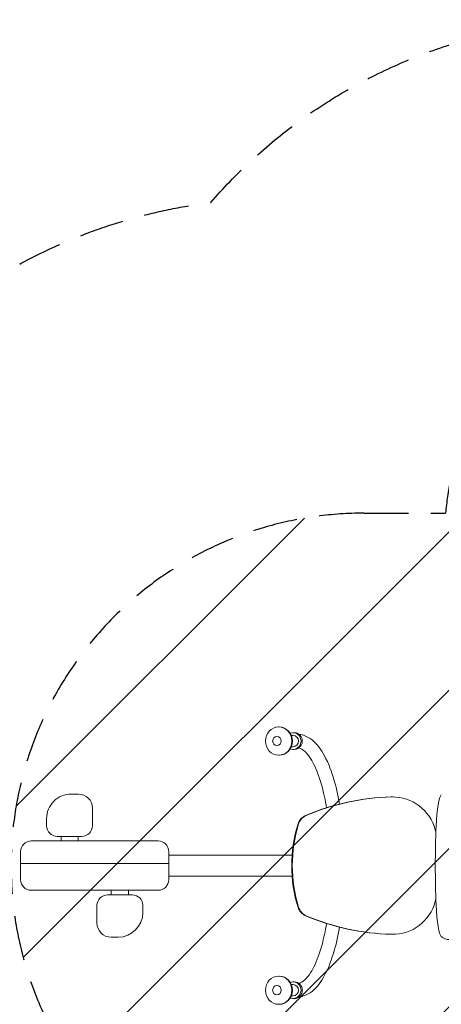
# Model space of a CAD drawing. Units: millimetres. Extents: x -3619 to 3618, y -2456 to 2344.
# Drawn here: x -2122 to -927, y -449 to 2344 of the extents above; entities that cross this region are included whole.
import ezdxf

# ---------------------------------------------------------------- set-up
doc = ezdxf.new("R2010")
doc.units = ezdxf.units.MM
doc.header["$LTSCALE"] = 20
doc.linetypes.add('HIDDEN', pattern=[9.524999999999999, 6.35, -3.175])
for name, color, linetype in [('2d', 230, 'Continuous'), ('EN16630-SafetyZone', 97, 'HIDDEN'), ('EN16630-TrainingSpace', 20, 'HIDDEN'), ('EN16630-TrainingSpace_Hatch', 20, 'HIDDEN')]:
    doc.layers.add(name, color=color, linetype=linetype)

msp = doc.modelspace()

# ---------------------------------------------------------------- hatches: boundary and pattern name
at = {"layer": 'EN16630-TrainingSpace_Hatch'}
h = msp.add_hatch(dxfattribs=at)
h.set_pattern_fill('ANSI31', color=256, scale=100)
h.set_pattern_definition([(45, (0, 0), (-224.5064030267288, 224.5064030267288), [])])
edge = h.paths.add_edge_path()
edge.add_line((1075.021370127964, 944.2164837288391), (1774.112839212117, 944.2268004829843))
edge.add_arc((1774.12759658594, -55.77319951701566), 1000.00000010889, -90.00084553523669, 90.00084553523658, ccw=False)
edge.add_line((1774.112839212117, -1055.773199517016), (1075.0279604227, -1055.783516173906))
edge.add_arc((80.03722870945887, -955.8163025248771), 1000.000000000001, 270.0008455352367, 354.262717502778, ccw=False)
edge.add_arc((80.0372287094599, -955.8163025248779), 1000, 185.7389735676953, 270.00084553523664, ccw=False)
edge.add_line((-914.9505520633195, -1055.812883030712), (-1146.666535968891, -1055.812883032173))
edge.add_arc((-1146.666535975197, -55.81459277779408), 999.9982902543793, 89.9999999996387, 270.0000000003613, ccw=False)
edge.add_line((-1146.666535968891, 944.1836974765853), (-914.949864718111, 944.1871169794312))
edge.add_arc((80.03722870945965, 844.1836974751218), 1000, 5.741058457963675, 174.2606326125095, ccw=False)

# ---------------------------------------------------------------- linework, layer by layer
at = {"layer": '2d', "lineweight": 0}
for p, q in [((-1387.944168831309, 337.8125172292296), (-1386.461843926569, 337.8125172292296)), ((-1352.021560578005, 313.8217019235903), (-1346.759246607538, 313.8217019235903)), ((-1346.759246607538, 321.5232901832535), (-1343.16803510174, 321.5232901832535)), ((-1352.021560578005, 281.8217019235724), (-1346.759246607538, 281.8217019235724)), ((-1387.944168831309, 257.8308866179331), (-1386.461843926569, 257.8308866179331)), ((-1346.759246607538, 274.1201136639093), (-1343.16803510174, 274.1201136639093)), ((-1955.904640386082, 147.4118215308947), (-1975.904640386082, 147.4118215308947)), ((-1064.313905253415, 139.2307838345241), (-1065.96986436562, 139.2307838345241)), ((-1915.904640386082, 57.41182153089471), (-1915.904640386082, 107.4118215308947)), ((-2045.904640386082, 77.41182153089474), (-2045.904640386082, 57.41182153089474)), ((-1729.456071479913, 14.41182152405077), (-2089.456071479913, 14.41182152405077)), ((-2015.904640386082, 27.41182153089474), (-1945.904640386082, 27.41182153089472)), ((-2004.768580817995, 27.41182153089475), (-2004.768580817995, 14.41182152405083)), ((-1956.468580817995, 27.41182153089471), (-1956.468580817995, 14.41182152405084)), ((-2119.456071479913, -95.5881784759492), (-2119.456071479913, -15.58817847594922)), ((-1699.456071479913, -95.58817847594926), (-1699.456071479913, -15.58817847594922)), ((-1699.456071479913, -25.43817846910642), (-1349.737331107661, -25.43817846910646)), ((-2119.456071479914, -49.5881784759492), (-1699.456071479913, -49.58817847594926)), ((-1699.456071479913, -85.73817846910643), (-1349.737331107662, -85.73817846910647)), ((-2089.456071479913, -125.5881784759492), (-1729.456071479913, -125.5881784759493)), ((-1803.007502914587, -138.5881784691112), (-1873.007502914587, -138.5881784691112)), ((-1862.443562141898, -138.5881784691112), (-1862.443562141898, -125.5881784759493)), ((-1814.143562141898, -138.5881784691112), (-1814.143562141898, -125.5881784759493)), ((-1903.007502914587, -168.5881784691112), (-1903.007502914587, -218.5881784691112)), ((-1773.007502914587, -188.5881784691112), (-1773.007502914587, -168.5881784691112)), ((-1064.313905253415, -250.4071407727513), (-1065.96986436562, -250.4071407727513)), ((-1863.007502914587, -258.5881784691112), (-1843.007502914587, -258.5881784691112)), ((-1387.944168831309, -369.0072435561491), (-1386.461843926569, -369.0072435561491)), ((-1346.759246607537, -385.2964706021253), (-1343.16803510174, -385.2964706021253)), ((-1352.021560578005, -392.9980588617885), (-1346.759246607538, -392.9980588617885)), ((-1352.021560578005, -424.9980588618063), (-1346.759246607538, -424.9980588618063)), ((-1346.759246607537, -432.6996471214695), (-1343.16803510174, -432.6996471214695)), ((-1387.944168831309, -448.9888741674457), (-1386.461843926569, -448.9888741674457))]:
    msp.add_line(p, q, dxfattribs=at)
for centre, radius, start, end in [((-1975.904640386082, 77.41182153089473), 70.00000000000001, 89.99999999999997, 180), ((-1955.904640386082, 107.4118215308947), 40, 0, 90), ((-2015.904640386082, 57.41182153089474), 30, 180, 270), ((-1945.904640386082, 57.41182153089471), 30, 270, 0), ((-2089.456071479913, -15.58817847594932), 30, 90, 179.9999999999998), ((-1729.456071479913, -15.58817847594931), 30.00000000000008, 1.78111062161957e-13, 90), ((-2089.456071479913, -95.5881784759491), 30.0000000000001, 180.0000000000001, 270), ((-1729.456071479913, -95.58817847594916), 30, 270, 359.9999999999998), ((-1873.007502914587, -168.5881784691112), 30, 90, 180), ((-1803.007502914587, -168.5881784691112), 30, 2.544443745170813e-14, 90.00000000000001), ((-1843.007502914587, -188.5881784691112), 70.00000000000001, 270, 1.272221872585407e-14), ((-1863.007502914587, -218.5881784691112), 40, 180, 270)]:
    msp.add_arc(centre, radius, start, end, dxfattribs=at)
at = {"layer": '2d', "lineweight": 0, "extrusion": (0, 0, -1)}
for centre, major_axis, ratio, start_param, end_param in [((-1387.944168831309, 297.8217019235814), (-6.984453783936196e-15, -39.99081530564824), 0.9396926207859038, -4.71238898038469, 1.570796326794896), ((-1386.461843926569, 297.8217019235814), (-3.478482814428166e-13, 39.99081530564825), 0.9396926207859039, -1.77635683940025e-15, 3.141592653589791), ((-1392.732497985122, 297.8217019235814), (-2.270468818832668e-15, -12.99999999999999), 0.9396926207859038, -4.71238898038469, 1.570796326794896), ((-1346.759246607538, 297.8217019235814), (-7.105427357601002e-15, 23.70158825967215), 0.9396926207859038, -0.382544607755495, 3.524137261345289), ((-1346.759246607538, 297.8217019235814), (-1.348301698877869e-13, 16.00000000000892), 0.9396926207859038, -5.329070518200751e-15, 3.141592653589788), ((-1343.16803510174, 297.8217019235814), (7.801623474826672e-14, 23.70158825967214), 0.9396926207859038, -4.440892098500626e-15, 3.141592653589789), ((-1051.838176790346, -527.8294930169659), (5.798028723802418e-12, 667.241314547852), 0.996194698091746, -0.4013613826741329, -0.02584135527405373), ((-1050.530840649131, -527.8294930169659), (5.798028723802418e-12, 667.241314547852), 0.996194698091746, -0.4013613826741329, -0.02584135527405373), ((-1065.795552880123, 14.23078383435205), (4.884981308350689e-15, 125.0000000001721), 0.9961946980917459, -0.02584135527403042, -1.797173521111972e-14), ((-1064.488216738912, 14.23078383468366), (1.509903313490217e-14, 124.9999999998405), 0.9961946980917459, -0.02584135527406417, 1.865174681370263e-14), ((-1296.729629585918, 51.40601001795407), (4.636291350834654e-13, 38.00000000000013), 0.9961946980917459, -1.270750426481675, -0.4013613826741381), ((-1295.422293444703, 51.40601001795407), (4.636291350834654e-13, 38.00000000000013), 0.9961946980917459, -1.270750426481675, -0.4013613826741381), ((-952.2187069811711, -55.58817846911369), (1.449507180950604e-12, 399.9999999999997), 0.9961946980917459, -1.870842227108131, -1.270750426481668), ((-950.9113708399562, -55.58817846911369), (1.449507180950604e-12, 399.9999999999997), 0.9961946980917459, -1.870842227108131, -1.270750426481668), ((-1296.729629585918, -162.5823669561813), (3.936406756110956e-12, 37.99999999999993), 0.9961946980917457, -2.740231270915778, -1.870842227108228), ((-1295.422293444704, -162.5823669561813), (3.936406756110956e-12, 37.99999999999993), 0.9961946980917457, -2.740231270915778, -1.870842227108228), ((-1051.838176790346, 416.6531360787385), (-8.881784197001252e-14, -667.2413145478519), 0.9961946980917459, 0.02584135527404468, 0.401361382674124), ((-1050.530840649131, 416.6531360787385), (-8.881784197001252e-14, -667.2413145478519), 0.9961946980917459, 0.02584135527404468, 0.401361382674124), ((-1065.795552880127, -125.4071407729263), (2.177899469037647e-12, -124.9999999998251), 0.9961946980917459, -8.881784197001252e-16, 0.02584135527408285), ((-1064.488216738912, -125.4071407729043), (2.121272356547096e-12, -124.999999999847), 0.9961946980917459, 7.328947506947881e-16, 0.02584135527408174), ((-1387.944168831309, -408.9980588617974), (-6.984453783936196e-15, -39.99081530564824), 0.9396926207859038, -4.71238898038469, 1.570796326794896), ((-1386.461843926569, -408.9980588617974), (-1.359040563878635e-13, 39.99081530564825), 0.9396926207859038, -1.77635683940025e-15, 3.141592653589791), ((-1346.759246607538, -408.9980588617974), (-3.552713678800501e-15, 23.70158825967215), 0.9396926207859038, -0.3825446077555057, 3.524137261345296), ((-1343.16803510174, -408.9980588617974), (-1.329677478343156e-13, 23.70158825967214), 0.9396926207859038, -3.552713678800501e-15, 3.14159265358979), ((-1392.732497985121, -408.9980588617974), (-2.270468818832668e-15, -12.99999999999999), 0.9396926207859038, -4.71238898038469, 1.570796326794896), ((-1346.759246607538, -408.9980588617974), (-1.348301698877869e-13, 16.00000000000892), 0.9396926207859038, -5.329070518200751e-15, 3.141592653589788)]:
    msp.add_ellipse(centre, major_axis=major_axis, ratio=ratio, start_param=start_param, end_param=end_param, dxfattribs=at)
at = {"layer": '2d', "lineweight": 0}
for centre, major_axis, ratio, start_param, end_param in [((-1064.313905253415, 14.23078383452417), (8.526512829121202e-14, 124.9999999999999), 0.9961946980917459, -1.314099361533332, 0.02584135527404929), ((-924.9182511923632, 20.95237371305558), (1.731947918415244e-14, 124.9999999999997), 0.1391731009600584, 0.1109832831975254, 1.288742109637629), ((-1052.012488275841, -527.8294930169659), (2.380318164796336e-13, 667.241314547852), 0.9961946980917459, 0.02584135527404482, 0.4013613826741241), ((-1051.838176790346, -527.8294930169659), (2.380318164796336e-13, 667.241314547852), 0.9961946980917459, 0.02584135527404482, 0.4013613826741241), ((-1050.530840649131, -527.8294930169659), (2.380318164796336e-13, 667.241314547852), 0.9961946980917459, 0.02584135527404482, 0.4013613826741241), ((-1050.356529163636, -527.8294930169659), (2.380318164796336e-13, 667.241314547852), 0.9961946980917459, 0.02584135527404482, 0.4013613826741241), ((-1065.969864365622, 14.23078383468369), (2.352269530205985e-12, 124.9999999998404), 0.9961946980917459, 7.743104922421964e-16, 0.0258413552740836), ((-1065.795552880123, 14.23078383435198), (-2.177899469037563e-12, 125.0000000001722), 0.9961946980917458, 6.348147886817369e-16, 0.02584135527401307), ((-1064.488216738912, 14.23078383468369), (2.352269530205985e-12, 124.9999999998404), 0.9961946980917459, 7.743104922421964e-16, 0.0258413552740836), ((-1296.903941071414, 51.40601001795407), (4.053646307511372e-12, -38.00000000000013), 0.9961946980917459, -2.740231270915777, -1.870842227108239), ((-1296.729629585918, 51.40601001795407), (4.053646307511372e-12, -38.00000000000013), 0.9961946980917459, -2.740231270915777, -1.87084222710824), ((-1295.422293444703, 51.40601001795407), (4.053646307511372e-12, -38.00000000000013), 0.9961946980917459, -2.740231270915777, -1.87084222710824), ((-1295.247981959208, 51.40601001795407), (4.053646307511372e-12, -38.00000000000013), 0.9961946980917459, -2.740231270915777, -1.870842227108239), ((-952.3930184666659, -55.58817846911363), (3.808509063674137e-12, -400.0000000000001), 0.9961946980917459, -1.870842227108138, -1.270750426481676), ((-952.218706981171, -55.58817846911371), (3.552713678800501e-12, -399.9999999999997), 0.9961946980917459, -1.870842227108137, -1.270750426481674), ((-950.9113708399561, -55.58817846911371), (3.552713678800501e-12, -399.9999999999997), 0.9961946980917459, -1.870842227108137, -1.270750426481674), ((-950.7370593544605, -55.58817846911363), (3.808509063674137e-12, -400.0000000000001), 0.9961946980917459, -1.870842227108138, -1.270750426481676), ((-888.157962905733, -55.58817846910729), (-4.440892098500626e-14, -400.0000000000004), 0.1391731009600585, -1.852850543952167, -1.288742109637625), ((-1329.291044629938, -55.58817846926738), (8.952838470577261e-13, 400.0000000006355), 0.9961946980917459, -1.33082169370963, -1.31409936153335), ((-1064.313905253415, -125.4071407727514), (2.708944180085382e-14, -125), 0.9961946980917458, -0.02584135527404996, 1.314099361533331), ((-1329.291044629046, -55.5881784691836), (-2.756905814749189e-12, 399.9999999997126), 0.996194698091746, -1.827493292056475, -1.810770959880126), ((-924.9182511923632, -132.1287306512702), (-1.687538997430238e-14, -124.9999999999998), 0.1391731009600584, -1.288742109637625, -0.1109832831975188), ((-1296.903941071414, -162.5823669561813), (2.806643806252396e-13, -37.99999999999994), 0.9961946980917457, -1.270750426481678, -0.4013613826741289), ((-1296.729629585918, -162.5823669561813), (2.806643806252396e-13, -37.99999999999994), 0.9961946980917457, -1.270750426481678, -0.4013613826741289), ((-1295.422293444704, -162.5823669561813), (2.806643806252396e-13, -37.99999999999994), 0.9961946980917457, -1.270750426481678, -0.4013613826741289), ((-1295.247981959208, -162.5823669561813), (2.806643806252396e-13, -37.99999999999994), 0.9961946980917457, -1.270750426481678, -0.4013613826741289), ((-1052.012488275841, 416.6531360787386), (-2.955857780762017e-12, -667.241314547852), 0.9961946980917459, -0.4013613826741196, -0.02584135527404041), ((-1051.838176790346, 416.6531360787385), (5.400124791776761e-12, -667.2413145478517), 0.996194698091746, -0.401361382674132, -0.02584135527405268), ((-1050.530840649131, 416.6531360787385), (5.400124791776761e-12, -667.2413145478517), 0.996194698091746, -0.401361382674132, -0.02584135527405268), ((-1050.356529163636, 416.6531360787386), (-2.955857780762017e-12, -667.241314547852), 0.9961946980917459, -0.4013613826741196, -0.02584135527404041), ((-903.7237280866469, 1234.411821530892), (-1.740829702612245e-13, -1499.999999999997), 0.1391731009600585, -0.1109832831975242, 0.3045226026385676), ((-1065.969864365622, -125.4071407729109), (-1.012523398458143e-13, -124.9999999998405), 0.9961946980917459, -0.02584135527406328, 1.953992523340276e-14), ((-1065.795552880127, -125.4071407729197), (-7.593925488436071e-14, -124.9999999998317), 0.9961946980917459, -0.02584135527406595, 1.687538997430238e-14), ((-1064.488216738912, -125.4071407729109), (-1.012523398458143e-13, -124.9999999998405), 0.9961946980917459, -0.02584135527406328, 1.953992523340276e-14)]:
    msp.add_ellipse(centre, major_axis=major_axis, ratio=ratio, start_param=start_param, end_param=end_param, dxfattribs=at)
for points, knots in [([(-1329.537436080923, 316.566280405909), (-1318.521786989622, 315.5275067071572), (-1307.981559280481, 311.2839639085262), (-1284.44494533328, 295.2204410371386), (-1272.511479181541, 280.8453669578158), (-1250.654294115421, 243.7195531158923), (-1240.92686503788, 220.3539820483229), (-1225.771144362943, 170.873068699074), (-1219.936809349374, 145.7554847566839), (-1215.340462987805, 118.9554473616161)], [0.03224126085848263, 0.03224126085848263, 0.03224126085848263, 0.03224126085848263, 0.2293194406596289, 0.2293194406596289, 0.5262890465599296, 0.5262890465599296, 0.8404482543015279, 0.8404482543015279, 1.105991210552711, 1.105991210552711, 1.105991210552711, 1.105991210552711]), ([(-1330.508819171442, 278.3209387336266), (-1325.702097699829, 277.2484123280503), (-1319.826940619149, 274.2212914787664), (-1305.076245525024, 260.2081085726952), (-1296.201302277425, 247.7591738722933), (-1279.470832965743, 214.0511340609943), (-1271.589506341824, 192.6577228027163), (-1259.943783435868, 149.788018878013), (-1255.628325644655, 129.7332423419425), (-1252.107790687148, 108.4616190419086)], [0.07616750509221105, 0.07616750509221105, 0.07616750509221105, 0.07616750509221105, 0.3141592320486396, 0.3141592320486396, 0.6033674225144314, 0.6033674225144314, 0.8995634121098312, 0.8995634121098312, 1.120110825744516, 1.120110825744516, 1.120110825744516, 1.120110825744516]), ([(-1330.508819171432, -389.4972956718501), (-1325.702122494433, -388.424774798708), (-1319.827003156532, -385.3976814031854), (-1305.076353035972, -371.3845997572373), (-1296.201405344566, -358.9356985581409), (-1279.470926559086, -325.2277204409401), (-1271.589593987187, -303.8343429375872), (-1259.943829602055, -260.9645900193495), (-1255.628344449673, -240.9097129030478), (-1252.107790687145, -219.6379759801365)], [3.217760158682123, 3.217760158682123, 3.217760158682123, 3.217760158682123, 3.455750658000714, 3.455750658000714, 3.744958956385105, 3.744958956385105, 4.041154887640403, 4.041154887640403, 4.261703479334299, 4.261703479334299, 4.261703479334299, 4.261703479334299]), ([(-1329.537436080936, -427.7426373441355), (-1318.521786989629, -426.7038636453862), (-1307.981559280482, -422.4603208467543), (-1284.444945333277, -406.3967979753637), (-1272.511479181537, -392.0217238960408), (-1250.65429954338, -354.8959192738557), (-1240.926874473407, -331.5303616030853), (-1225.771151030634, -282.0494543278754), (-1219.936811976331, -256.9318570119908), (-1215.340462987803, -230.1318042998439)], [3.173833914448185, 3.173833914448185, 3.173833914448185, 3.173833914448185, 3.370912094249422, 3.370912094249422, 3.667881700149723, 3.667881700149723, 3.982040756125012, 3.982040756125012, 4.247583864142495, 4.247583864142495, 4.247583864142495, 4.247583864142495])]:
    msp.add_open_spline(points, degree=3, knots=knots, dxfattribs=at)
at = {"layer": 'EN16630-SafetyZone', "flags": 128}
msp.add_lwpolyline([(3618.193261849335, 273.7688746469698), (3618.193261849335, -381.3470455980937, -0.4142135623730951), (2117.193261849335, -1882.347045598094), (1785.673097162177, -1882.347045598094, -0.2301906976753055), (606.0372287094585, -2455.816302524879), (-445.9627712905417, -2455.816302524878, -0.2177664173399442), (-1580.448527416486, -1937.112419478033, -0.07053851173776235), (-1996.730435736731, -1823.428686846762, -0.02692122693334983), (-2144.997429157232, -1749.736106481409, -0.228885024461617), (-3303.697481963683, -1026.588078694156, -0.1647891027569583), (-3619.418842777167, -96.78563467313279), (-3619.418842777167, -16.95199313925787, -0.164790155857896), (-3304.586754919167, 913.4449092489012, -0.2291279770063648), (-2145.214474695224, 1637.980615824549, -0.02696178155467266), (-1996.73043573673, 1711.796081797009, -0.0705385117377627), (-1580.448527416483, 1825.479814428281, -0.2177664173399434), (-445.9627712905417, 2344.183697475121), (606.0372287094583, 2344.183697475122, -0.229284865049201), (1782.477294343081, 1774.76887464697), (2117.193261849335, 1774.76887464697, -0.4142135623730951)], format="xyb", close=True, dxfattribs=at)
at = {"layer": 'EN16630-TrainingSpace'}
msp.add_lwpolyline([(1075.021370127964, 944.2164837288391), (1774.112839212117, 944.2268004829843, -1.000014757482713), (1774.112839212117, -1055.773199517016), (1075.0279604227, -1055.783516173906, -0.3851756115492161), (80.05198608327973, -1955.816302415988, -0.3851756115492163), (-914.9505520633195, -1055.812883030712), (-1146.666535968891, -1055.812883032173, -1.000000000006306), (-1146.666535968891, 944.1836974765853), (-914.949864718111, 944.1871169794312, -0.9045174937734319)], format="xyb", close=True, dxfattribs=at)

doc.saveas('drawing.dxf')
